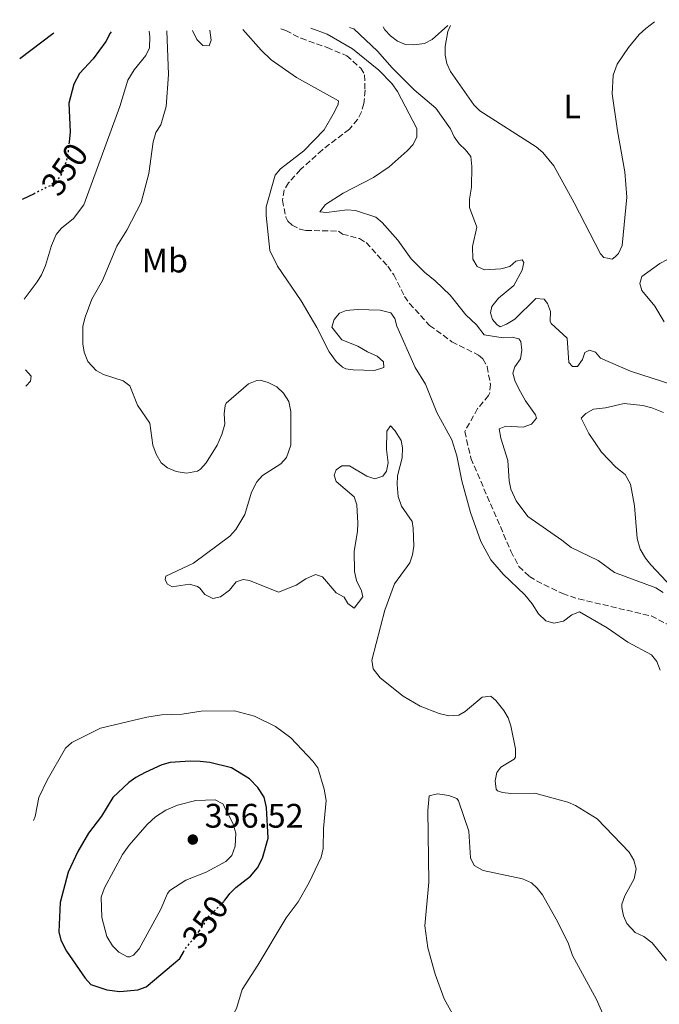
# Model space of a CAD drawing. Units: metres. Extents: x 628853 to 632332, y 4678725 to 4681101.
# Drawn here: x 628853 to 629042, y 4680751 to 4681041 of the extents above; entities that cross this region are included whole.
import ezdxf
from ezdxf.enums import TextEntityAlignment as Align

# ---------------------------------------------------------------- set-up
doc = ezdxf.new("R2010")
doc.units = ezdxf.units.M
doc.header["$MEASUREMENT"] = 0
doc.linetypes.add('DGN Style 3', pattern=[2.435890702152634, 1.739921930109024, -0.6959687720436097])
doc.linetypes.add('DGN Style 5', pattern=[1.217945351076317, 0.5219765790327072, -0.6959687720436097])
for name, color, linetype, lineweight in [('Barranco lineal', 142, 'DGN Style 3', 13), ('Cota de curva de nivel directora', 7, 'Continuous', 0), ('Cota de punto acotado terreno', 7, 'Continuous', 0), ('Curva de nivel directora', 30, 'Continuous', 30), ('Curva de nivel directora no vista', 30, 'DGN Style 5', 30), ('Curva de nivel intermedia', 30, 'Continuous', 0), ('Etiqueta de uso rústico', 92, 'Continuous', 0), ('Línea de cambio de uso (parcela vista)', 92, 'Continuous', 0), ('Punto acotado terreno (símbolo)', 7, 'Continuous', 0)]:
    doc.layers.add(name, color=color, linetype=linetype, lineweight=lineweight)
doc.styles.add('Style-Arial', font='arial.ttf')

# ---------------------------------------------------------------- blocks, each defined once
blk = doc.blocks.new('5PATER')
at = {"layer": 'Punto acotado terreno (símbolo)', "linetype": 'Continuous', "lineweight": 0}
h = blk.add_hatch(color=51, dxfattribs=at)
edge = h.paths.add_edge_path()
edge.add_ellipse((0, 0), major_axis=(-0.1095731443231308, -0.1110710700762829), ratio=0.9994222409660317, start_angle=0, end_angle=360)

msp = doc.modelspace()

# ---------------------------------------------------------------- linework, layer by layer
at = {"layer": 'Barranco lineal', "color": 142, "linetype": 'DGN Style 3', "lineweight": 13}
for points in [[(628930.0099999999, 4681038.52, 330.8000000000029), (628931.5199999996, 4681037.960000001, 330.8000000000029), (628935.9800000006, 4681035.689999999, 330.8000000000029), (628943.6699999999, 4681032.949999999, 331.070000000007), (628949.4299999997, 4681030.57, 331.070000000007), (628953.5700000003, 4681026.880000001, 330.929999999993), (628954.7199999997, 4681024.92, 330.929999999993), (628954.8200000003, 4681020.4, 330.929999999993), (628954.5, 4681016.460000001, 330.929999999993), (628953.8099999997, 4681014.039999999, 330.9799999999959), (628952.6399999997, 4681011.789999999, 331.070000000007), (628950.2100000001, 4681008.91, 331.2100000000065), (628942.25, 4681002.84, 331.4600000000065), (628935.8099999997, 4680997, 331.6199999999953), (628932.3099999997, 4680993.15, 331.6499999999942), (628931.0099999999, 4680991, 331.6300000000047), (628930.4699999997, 4680987.980000001, 331.4799999999959), (628931.4900000002, 4680983.02, 331.3500000000058), (628932.04, 4680981.84, 331.3500000000058), (628933.3799999999, 4680980.630000001, 331.3500000000058), (628935.6600000003, 4680979.470000001, 331.3500000000058), (628937.3700000001, 4680979.109999999, 331.3500000000058), (628946.9699999997, 4680978.9, 331.4799999999959), (628948.2199999997, 4680978.039999999, 331.4799999999959), (628953.1600000003, 4680976.689999999, 331.4799999999959), (628955.1299999999, 4680975.5, 331.4799999999959), (628961.5700000003, 4680968.560000001, 331.4799999999959), (628963.2999999998, 4680966.029999999, 331.6199999999953), (628966.4800000006, 4680959.65, 331.6199999999953), (628967.9199999999, 4680957.600000001, 331.6600000000035), (628973.8700000001, 4680951.109999999, 331.7299999999959)], [(628973.8700000001, 4680951.109999999, 331.7299999999959), (628980.4199999999, 4680946.33, 331.7299999999959), (628988.2599999999, 4680942.41, 331.8699999999953), (628989.5499999998, 4680941.24, 331.8699999999953), (628990.79, 4680938.99, 331.8699999999953), (628991.7800000003, 4680933.77, 331.8699999999953), (628991.5599999997, 4680931.25, 331.8699999999953), (628991.2300000006, 4680930.439999999, 331.8699999999953), (628987.9900000002, 4680926.630000001, 331.8699999999953), (628984.2199999997, 4680919.859999999, 331.8699999999953), (628986.0300000003, 4680911.99, 331.7299999999959), (628997.8200000003, 4680884.59, 332.1499999999942), (629000.1299999999, 4680880.15, 332.1499999999942), (629003.25, 4680877.17, 332.179999999993), (629005.3600000005, 4680875.850000001, 332.2400000000052), (629013.0199999996, 4680872.130000001, 332.2799999999988), (629017.7599999999, 4680870.560000001, 332.2799999999988), (629039.1200000001, 4680865.550000001, 332.5599999999977), (629045.8200000003, 4680862.109999999, 332.6999999999971)]]:
    msp.add_polyline3d(points, dxfattribs=at)
at = {"layer": 'Curva de nivel directora', "color": 30, "linetype": 'Continuous', "lineweight": 30, "elevation": 350, "flags": 128}
for points in [[(628853.07, 4681029.740000002), (628862.8800000001, 4681037.08), (628863.1100000005, 4681037.27)], [(628879.9900000005, 4681037.59), (628879.7099999988, 4681037.2), (628878.4699999985, 4681034.730000001), (628874.7099999988, 4681029.630000002), (628870.69, 4681025.28), (628869.0299999992, 4681022.220000001), (628867.5699999996, 4681016.570000002), (628867.9099999993, 4681008.190000001), (628867.6199999988, 4681005.140000002)], [(628857.3199999991, 4680989.92), (628853.8299999998, 4680988.17)], [(628913.3199999993, 4680781.59), (628914.98, 4680783.78), (628916.7300000001, 4680785.560000001), (628921.0700000009, 4680788.960000001), (628923.1799999987, 4680791.320000002), (628924.6200000005, 4680794.25), (628926.2699999999, 4680800.130000001), (628925.8399999985, 4680809.17), (628925.0599999984, 4680812.210000002), (628923.269999998, 4680815.050000001), (628920.7600000001, 4680817.560000001), (628915.4899999996, 4680820.83), (628909.0900000003, 4680822.390000001), (628906.2400000005, 4680822.690000001), (628903.2699999999, 4680822.800000002), (628897.3899999991, 4680822.380000002), (628894.9900000007, 4680821.680000001), (628890.0399999998, 4680819.440000001), (628887.2900000005, 4680818.000000001), (628885.27, 4680816.520000001), (628880.5499999992, 4680812.12), (628877.1799999987, 4680806.57), (628873.2999999983, 4680801.61), (628870.1600000003, 4680796.180000001), (628867.3799999995, 4680790.100000001), (628864.9700000001, 4680781.150000001), (628864.57, 4680772.500000002), (628865.169999999, 4680770.080000001), (628866.8599999989, 4680766.810000001), (628872.3499999985, 4680758.86), (628874.0800000007, 4680757.040000001), (628878.77, 4680755.430000002), (628882.5900000001, 4680754.91), (628887.8600000006, 4680755.480000001), (628890.3799999997, 4680756.27), (628900.23, 4680764.670000002), (628901.3099999997, 4680766.529999999)]]:
    msp.add_lwpolyline(points, dxfattribs=at)
at = {"layer": 'Curva de nivel directora no vista', "color": 30, "linetype": 'DGN Style 5', "lineweight": 30, "elevation": 350, "flags": 128}
for points in [[(628867.6199999988, 4681005.140000002), (628867.3700000006, 4681002.420000001), (628866.8200000008, 4680999.67), (628865.54, 4680995.99), (628864.1099999995, 4680993.930000001), (628862.1000000001, 4680992.330000001), (628857.3199999991, 4680989.92)], [(628905.9599999988, 4680772.689999999), (628908.9899999998, 4680777.250000001), (628913.27, 4680781.529999999), (628913.3199999993, 4680781.59)], [(628901.3099999997, 4680766.529999999), (628901.8700000006, 4680767.500000001), (628905.9599999988, 4680772.689999999)]]:
    msp.add_lwpolyline(points, dxfattribs=at)
at = {"layer": 'Curva de nivel intermedia', "color": 30, "linetype": 'Continuous', "lineweight": 0, "flags": 128}
for points, elevation in [([(629072.5500000013, 4681041.17), (629073.4000000006, 4681039.220000001), (629073.7500000016, 4681036.15), (629074.390000001, 4681020.73), (629074.2600000012, 4681018.15), (629073.2500000009, 4681012.100000001), (629072.3500000001, 4681008.829999999), (629071.2500000005, 4681006.580000001), (629059.4300000007, 4680987.309999999), (629055.7500000016, 4680981.899999999), (629053.6600000019, 4680974.42), (629051.8200000002, 4680972.91), (629049.4999999999, 4680972.009999999), (629043.9299999998, 4680970.569999999), (629041.7400000016, 4680969.359999998), (629036.4199999997, 4680965.519999999), (629035.7800000004, 4680963.509999999), (629036.4199999997, 4680961.42), (629040.1900000004, 4680956.83), (629042.9599999997, 4680952.199999999)], 345.0000000000001), ([(628891.2500000013, 4681037.8), (628891.4200000013, 4681036.17), (628891.2900000016, 4681032.929999999), (628890.2300000021, 4681030.67), (628886.8200000012, 4681026.4), (628884.89, 4681023.380000001), (628882.5600000009, 4681015.56), (628871.9500000007, 4680986.67), (628868.9400000019, 4680982.579999999), (628865.4400000017, 4680979.789999997), (628863.8200000012, 4680977.87), (628862.4100000008, 4680974.630000001), (628860.6800000007, 4680968.739999999), (628859.5300000019, 4680966.07), (628858.26, 4680963.92), (628854.3700000008, 4680958.890000001)], 345.0000000000001), ([(628896.4000000012, 4681037.890000002), (628896.9300000009, 4681025.019999999), (628896.2300000013, 4681015.609999998), (628894.7000000002, 4681010.170000001), (628893.2200000006, 4681007.899999999), (628892.4100000013, 4681005.17), (628891.1399999995, 4680995.880000001), (628888.9100000011, 4680987.3), (628884.6799999999, 4680979.130000001), (628881.6600000003, 4680974.430000001), (628877.4700000014, 4680964.369999999), (628874.2800000019, 4680958.819999999), (628872.3399999995, 4680953.59), (628871.6900000012, 4680950.869999999), (628871.7000000002, 4680949.460000001)], 340.0000000000001), ([(628904.020000001, 4681038.029999999), (628905.2600000014, 4681035.33), (628907.0600000008, 4681033.589999998), (628908.8700000013, 4681033.51), (628909.5300000006, 4681035.109999998), (628909.1300000005, 4681038.13)], 334.9999999999999), ([(628918.8200000002, 4681038.31), (628924.2600000005, 4681032.149999999), (628927.1799999997, 4681029.319999999), (628934.5900000016, 4681024.100000001), (628947.0500000004, 4681017.27), (628946.8899999994, 4681016.289999999), (628945.8000000009, 4681014.050000001), (628942.740000001, 4681008.689999999), (628936.82, 4681002.509999998), (628929.9500000012, 4680997.289999999), (628928.3100000008, 4680995.38), (628925.7400000001, 4680986.029999998), (628925.6700000009, 4680983.529999999), (628926.8200000019, 4680973.220000001), (628929.0100000004, 4680968.569999999), (628936.0399999998, 4680958.41), (628940.6599999999, 4680950.560000001)], 334.9999999999999), ([(628938.8700000019, 4681038.680000001), (628943.6300000006, 4681036.91), (628951.1500000019, 4681032.550000002), (628958.8900000001, 4681026.289999999), (628962.7500000002, 4681022.350000001), (628964.400000002, 4681020.03), (628970.0700000006, 4681009.130000001), (628970.1100000007, 4681006.659999999), (628968.990000001, 4681004.429999998), (628967.2600000009, 4681002.499999999), (628961.9299999999, 4680997.869999998), (628957.2899999997, 4680994.699999998), (628948.4299999995, 4680990.029999999), (628943.1499999999, 4680986.71), (628941.4700000014, 4680984.619999998), (628943.4600000007, 4680984.400000001), (628949.5700000017, 4680985.179999999), (628952.0599999994, 4680984.970000001), (628957.9800000006, 4680983.029999998), (628959.8800000004, 4680981.41), (628964.4600000002, 4680976.23), (628968.4400000012, 4680970.720000001), (628972.3100000002, 4680966.83), (628975.4700000007, 4680964.28), (628979.9099999998, 4680960.039999997), (628984.55, 4680954.230000001), (628987.6600000013, 4680951.329999999)], 334.9999999999999), ([(628950.2500000012, 4681038.890000001), (628951.5099999995, 4681038.510000001), (628958.4600000009, 4681031.880000001), (628962.7800000015, 4681026.949999998), (628969.3100000005, 4681020.48), (628975.7099999998, 4681015.07), (628980.0599999997, 4681009.010000001), (628981.1300000001, 4681006.659999999), (628982.5700000018, 4681004.619999998), (628984.4500000017, 4681002.869999998), (628985.9699999993, 4681000.859999998), (628986.3000000002, 4680997.92), (628986.2399999998, 4680991.869999999), (628985.6000000006, 4680988.310000001), (628985.6000000006, 4680985.81), (628987.8100000012, 4680980.029999999), (628986.5100000004, 4680974.32), (628986.5999999996, 4680970.659999999), (628987.8200000002, 4680968.489999998), (628990.0300000008, 4680967.449999999), (628994.8400000008, 4680967.779999998), (628997.4600000004, 4680968.520000001), (628999.3100000012, 4680970.08), (629001.1200000016, 4680970.449999999), (629001.6600000003, 4680969.62), (629001.1700000009, 4680967.36), (628998.7099999998, 4680962.9), (628994.1100000021, 4680959.17), (628992.1600000008, 4680956.689999999), (628991.8099999998, 4680954.880000001), (628992.3600000021, 4680952.880000001), (628993.6699999997, 4680951.42)], 340.0000000000001), ([(628996.5300000005, 4680951.460000001), (628998.9700000014, 4680953.01), (629005.1400000005, 4680959.05), (629007.6399999994, 4680958.84), (629008.6000000006, 4680957.55), (629009.4600000011, 4680955.199999998), (629009.4000000008, 4680952.330000001), (629009.6399999999, 4680951.66)], 340.0000000000001), ([(628945.0700000002, 4680950.640000001), (628945.7699999996, 4680952.850000001), (628947.2699999994, 4680954.689999999), (628949.3100000002, 4680955.560000001), (628952.6500000019, 4680955.779999999), (628959.3200000015, 4680955.63), (628962.4500000008, 4680954.87), (628963.6100000008, 4680953.210000001), (628964.1699999997, 4680950.939999999)], 334.9999999999999), ([(628871.7000000002, 4680949.460000001), (628871.6900000012, 4680945.679999999), (628872.030000001, 4680943.210000001), (628873.190000001, 4680940.470000001), (628875.5600000003, 4680937.859999998), (628877.7599999999, 4680936.67), (628883.530000001, 4680934.82), (628885.5500000016, 4680933.32), (628887.78, 4680927.59), (628891.41, 4680922.33), (628892.2599999993, 4680915.88), (628893.2500000017, 4680913.210000001), (628894.7100000014, 4680910.689999999), (628896.6600000004, 4680909.130000002), (628899.1900000006, 4680908.060000001), (628902.2599999995, 4680907.649999999), (628905.4400000002, 4680908.239999999), (628906.3600000012, 4680908.81), (628907.9700000006, 4680910.649999999), (628911.2699999996, 4680915.869999998), (628912.6700000011, 4680918.970000001), (628913.5300000015, 4680922.08), (628913.3700000007, 4680925.090000001), (628913.6100000021, 4680927.58), (628913.9400000006, 4680928.220000001), (628920.5299999999, 4680933.92), (628922.9000000014, 4680934.930000001), (628923.9000000006, 4680934.999999999), (628926.3000000013, 4680934.349999999), (628928.8200000003, 4680933.01), (628930.8200000008, 4680931.210000001), (628932.3800000009, 4680928.749999999), (628932.9400000019, 4680925.759999999), (628932.9700000009, 4680915.819999999), (628931.67, 4680912.23), (628929.9700000014, 4680910.400000001), (628924.6400000004, 4680906.95), (628922.9599999996, 4680905.099999999), (628921.4100000006, 4680901.999999999), (628919.3699999999, 4680895.460000001), (628916.7999999995, 4680891.029999998), (628914.9700000011, 4680889.050000001), (628904.3000000003, 4680881.119999998), (628896.1799999999, 4680877.32), (628895.9500000018, 4680876.220000001), (628896.6200000002, 4680874.929999999), (628898.0199999994, 4680874.15), (628903.1300000013, 4680874.88), (628905.5099999995, 4680874.2), (628906.2000000002, 4680873.769999999), (628907.6100000006, 4680871.869999998), (628910.0300000013, 4680870.670000001), (628912.270000001, 4680871.180000001), (628914.8600000015, 4680873.149999999), (628916.8900000011, 4680875.609999998), (628918.8800000004, 4680876.300000001), (628920.7700000014, 4680875.999999999), (628929.2899999997, 4680872.579999999), (628934.5700000013, 4680874.619999998), (628937.41, 4680876.449999998), (628940.2599999999, 4680877.77), (628942.2699999993, 4680877.039999999), (628946.3000000016, 4680872.409999999), (628948.690000001, 4680871.07), (628949.7700000006, 4680869.2), (628951.6400000014, 4680867.81), (628954.1400000004, 4680871.16), (628953.8200000008, 4680872.970000001), (628952.35, 4680876.039999999), (628951.6900000006, 4680878.679999999), (628951.6300000002, 4680884.600000001), (628952.5600000002, 4680890.380000001), (628952.6600000006, 4680892.88), (628952.4300000004, 4680898.239999999), (628951.6000000011, 4680900.630000001), (628946.2900000004, 4680905.189999999), (628945.7500000017, 4680907.039999999), (628946.3399999996, 4680908.609999998), (628948.0300000017, 4680909.730000001), (628950.2100000009, 4680909.719999999), (628955.3800000009, 4680906.76), (628957.7500000002, 4680905.92), (628960.0400000013, 4680906.680000001), (628961.140000001, 4680908.189999998), (628961.6100000005, 4680910.67), (628961.140000001, 4680914.59), (628961.2800000019, 4680919.970000001), (628962.300000001, 4680921.55), (628963.6300000009, 4680920.189999999), (628965.5000000017, 4680917.27), (628965.8600000016, 4680915.059999999), (628965.8000000013, 4680912.079999999), (628964.4300000012, 4680906.789999999), (628964.2500000001, 4680904.300000001), (628964.600000001, 4680900.710000002), (628965.5900000012, 4680897.84), (628968.6800000002, 4680893.409999999), (628969.04, 4680891.38), (628969.1600000008, 4680886.149999999), (628968.8400000011, 4680883.569999999), (628967.9800000006, 4680881.220000001)], 340.0000000000001), ([(628940.6599999999, 4680950.560000001), (628944.2600000009, 4680943.350000001), (628946.3399999996, 4680940.509999999), (628948.2100000004, 4680938.810000001), (628949.1400000004, 4680938.380000001), (628951.3200000018, 4680938.05), (628957.6500000019, 4680937.859999998), (628960.4000000011, 4680938.77), (628960.3000000005, 4680940.41), (628958.4100000019, 4680942.050000001), (628955.5300000006, 4680943.31), (628952.7400000012, 4680944.98), (628948.0200000005, 4680946.859999999), (628945.0700000002, 4680950.640000001)], 334.9999999999999), ([(628964.1699999997, 4680950.939999999), (628969.6200000013, 4680938.709999999), (628972.6299999999, 4680933.869999998), (628976.0099999993, 4680925.509999999), (628980.3800000015, 4680917.399999999), (628981.860000001, 4680912.739999999), (628983.380000001, 4680905.340000001), (628985.8900000011, 4680896.050000001), (628988.9199999998, 4680887.529999998), (628991.8600000013, 4680882.079999999), (628995.5000000001, 4680877.869999998), (629001.8700000005, 4680871.779999999), (629004.0900000001, 4680869.119999999), (629005.9200000007, 4680866.210000001), (629008.0599999997, 4680864.130000001), (629010.4800000003, 4680863.38), (629013.3200000012, 4680863.970000001), (629015.7400000021, 4680865.859999998), (629018.070000001, 4680866.789999999), (629026.1500000012, 4680862.060000001), (629032.2199999997, 4680857.839999998), (629039.2200000003, 4680854.060000001), (629040.7800000005, 4680852.109999999), (629041.8100000009, 4680849.57)], 334.9999999999999), ([(629042.6300000012, 4680872.499999999), (629040.500000001, 4680873.829999999), (629028.3600000017, 4680878.34), (629023.5700000018, 4680881.9), (629015.5300000019, 4680885.7), (629012.8400000007, 4680887.869999998), (629002.8200000003, 4680894.8), (628999.3899999994, 4680899.5), (628997.7399999998, 4680902.929999999), (628997.2900000005, 4680905.380000001), (628996.9400000018, 4680911.359999999), (628994.8200000006, 4680917.939999998), (628994.32, 4680920.679999998), (628996.3099999994, 4680921.439999999), (629001.4099999999, 4680921.190000001), (629003.8600000021, 4680922.029999998), (629005.3200000015, 4680923.759999998), (629005.0900000012, 4680924.810000001), (629002.0899999995, 4680928.96), (629000.6299999999, 4680931.57), (628999.0499999997, 4680934.599999999), (628998.35, 4680937.02), (628998.9400000002, 4680938.88), (629000.6800000013, 4680941.309999999), (629001.0400000013, 4680943.789999999), (629000.7700000008, 4680946.340000001), (629000.1900000018, 4680947.160000001), (628998.1500000011, 4680947.699999999), (628995.5700000017, 4680947.440000001), (628989.9600000014, 4680948.399999999), (628987.6600000013, 4680951.329999999)], 334.9999999999999), ([(628996.5300000005, 4680951.460000001), (628994.6500000008, 4680950.739999999), (628993.6699999997, 4680951.42)], 340.0000000000001), ([(629045.49, 4680933.58), (629033.0700000012, 4680937.619999999), (629024.1700000009, 4680941.480000001), (629022.7200000002, 4680943.229999999), (629020.9299999998, 4680943.849999998), (629019.5900000009, 4680943.100000001), (629018.86, 4680941.060000001), (629017.4000000005, 4680939.009999999), (629015.9499999998, 4680938.98), (629014.9200000016, 4680940.23), (629014.3700000017, 4680947.409999999), (629009.6399999999, 4680951.66)], 340.0000000000001), ([(628854.7500000009, 4680938.03), (628856.4500000018, 4680936.159999999), (628856.2599999995, 4680934.680000001), (628855.01, 4680933.350000001), (628854.8400000002, 4680933.249999999)], 345.0000000000002), ([(629045.1900000004, 4680874.029999998), (629039.0199999991, 4680880.579999999), (629037.5100000004, 4680882.57), (629035.9200000011, 4680885.269999999), (629034.9900000015, 4680888.4), (629034.2300000014, 4680898.020000001), (629033.0700000012, 4680904.33), (629031.4300000007, 4680907.210000001), (629028.7100000004, 4680909.349999998), (629024.5300000008, 4680913.82), (629020.78, 4680919.279999999), (629018.4700000011, 4680923.779999998), (629019.9199999995, 4680925.23), (629022.1400000014, 4680926.420000001), (629025.6600000017, 4680926.850000001), (629031.1400000001, 4680928.130000001), (629036.7100000002, 4680927.529999999), (629039.3700000001, 4680926.880000001), (629042.7699999998, 4680925.52)], 340.0000000000001), ([(628967.9800000006, 4680881.220000001), (628963.5599999994, 4680874.980000001), (628960.6400000004, 4680867.239999999), (628956.8800000007, 4680852.519999999), (628957.2699999996, 4680849.99), (628959.240000001, 4680847.329999999), (628966.0700000017, 4680841.899999999), (628971.0400000005, 4680838.980000001), (628976.7100000012, 4680836.850000001), (628979.5499999999, 4680836.170000001), (628982.4900000015, 4680836.359999998), (628984.3200000019, 4680837.409999999), (628989.3500000011, 4680841.67), (628991.8500000001, 4680841.939999999), (628993.4000000014, 4680840.609999999), (628995.7300000003, 4680837.739999999), (628997.0400000003, 4680835.539999999), (628997.8200000003, 4680833.16), (628999.1800000014, 4680826.419999998), (628999.1500000001, 4680823.92), (628998.8200000017, 4680823.359999998), (628994.8400000008, 4680821.01), (628993.6600000006, 4680819.429999999), (628993.1599999999, 4680816.98), (628993.4600000017, 4680814.539999999), (628993.8600000017, 4680814.009999999), (628995.3200000013, 4680813.57), (628997.8100000013, 4680813.249999999), (629004.85, 4680813.32), (629014.5900000008, 4680810.71), (629016.8700000007, 4680809.699999999), (629023.2499999999, 4680805.759999999), (629032.6300000009, 4680795.96), (629034.01, 4680793.619999999), (629034.6700000018, 4680791.08), (629034.170000001, 4680788.17), (629031.3500000002, 4680783.109999999), (629030.520000001, 4680780.689999999), (629030.4600000007, 4680779.679999999), (629031.0100000005, 4680777.249999999), (629031.9699999995, 4680774.940000001), (629034.4300000003, 4680772.329999999), (629036.9900000019, 4680771.130000001), (629039.4500000007, 4680769.32), (629043.6799999995, 4680764.119999999)], 340.0000000000001), ([(628923.2400000012, 4680762.720000001), (628931.5600000005, 4680776.63), (628935.0899999999, 4680781.38), (628938.3200000019, 4680787.090000001), (628941.8800000004, 4680794.529999999), (628942.4600000017, 4680797.039999999), (628942.6200000002, 4680802.969999999), (628943.4100000015, 4680811.190000001), (628942.740000001, 4680814.569999999), (628940.9100000004, 4680820.789999999), (628939.4700000009, 4680822.819999999), (628932.9199999997, 4680829.630000001), (628928.4400000002, 4680833.01), (628922.250000001, 4680836.039999999), (628916.3200000012, 4680837.65), (628906.5700000012, 4680837.539999999), (628900.9299999997, 4680836.66), (628894.8099999997, 4680836.439999999), (628890.4900000015, 4680835.789999999), (628876.9200000016, 4680832.480000001), (628868.4400000013, 4680828.24), (628866.5400000014, 4680826.600000001), (628861.1400000012, 4680817.149999999), (628858.7200000006, 4680812.06), (628857.6000000007, 4680806.519999999), (628857.1800000004, 4680805.34)], 345.0000000000001), ([(628910.7000000018, 4680811.430000001), (628904.9800000021, 4680811.230000001), (628899.5599999995, 4680809.859999998), (628896.1300000007, 4680808.380000001), (628893.0799999997, 4680806.36), (628890.5899999997, 4680804.09), (628885.3500000006, 4680798.09), (628883.4000000014, 4680795.26), (628878.0700000004, 4680785.439999999), (628877.0900000016, 4680782.77), (628877.2600000014, 4680776.739999999), (628878.7800000012, 4680771.100000001), (628880.4300000007, 4680768.369999998), (628882.2900000005, 4680766.5), (628884.8000000005, 4680765.190000001), (628885.5500000016, 4680765.140000001), (628886.5599999997, 4680765.659999999), (628888.2500000016, 4680767.52), (628894.7000000002, 4680779.16), (628896.5900000011, 4680783.829999999), (628897.2700000006, 4680784.689999999), (628901.9800000002, 4680787.779999999), (628908.0100000007, 4680790.13), (628913.8500000013, 4680793.21), (628915.5700000002, 4680795.01), (628916.5800000003, 4680797.759999999), (628916.7700000004, 4680801.579999999), (628915.8800000009, 4680804.539999999), (628912.9200000013, 4680810.24), (628910.7000000018, 4680811.430000001)], 355.0000000000001), ([(628858.4600000011, 4680735.829999999), (628860.2800000006, 4680734.499999999), (628866.11, 4680730.960000001), (628874.3900000014, 4680727.02), (628879.5700000003, 4680725.439999999), (628882.4300000013, 4680725.100000001), (628891.5199999996, 4680725.429999999), (628893.9700000016, 4680726.119999999), (628900.200000001, 4680728.300000001), (628902.2999999998, 4680729.66), (628905.3200000017, 4680732.599999999), (628909.6900000017, 4680737.579999999), (628911.7800000014, 4680740.519999999), (628916.9400000002, 4680749.98), (628918.5899999999, 4680755.529999999), (628923.2400000012, 4680762.720000001)], 345.0000000000001)]:
    msp.add_lwpolyline(points, dxfattribs=dict(at, elevation=elevation))
at = {"layer": 'Línea de cambio de uso (parcela vista)', "color": 92, "linetype": 'Continuous', "lineweight": 0, "extrusion": (-0.05679637752667268, 0.2814576047130695, 0.9578913238196852), "elevation": 1282097.092871872, "flags": 128}
msp.add_lwpolyline([(-1542526.120930947, -4275980.605241015), (-1542525.19036127, -4275980.013176767), (-1542523.845980398, -4275980.605241014)], dxfattribs=at)
at = {"layer": 'Línea de cambio de uso (parcela vista)', "color": 92, "linetype": 'Continuous', "lineweight": 0}
for points in [[(628979.25, 4681039.430000001, 343.0399999999936), (628974.5899999999, 4681035.310000001, 342.8399999999965), (628972.3600000005, 4681034.180000001, 342.7799999999988), (628969.2400000002, 4681033.730000001, 342.7100000000065), (628966.7999999998, 4681033.850000001, 342.6399999999995), (628964.3799999999, 4681034.800000001, 342.570000000007), (628962.2999999998, 4681036.380000001, 342.5200000000041), (628960.6799999997, 4681038.210000001, 342.4799999999959), (628960.1299999999, 4681039.08, 342.4499999999971)], [(629026.2599999999, 4680970.92, 343.0899999999965), (629025.2100000001, 4680971.130000001, 343.2599999999948), (629024.2000000002, 4680972.230000001, 343.2599999999948), (629016.4800000006, 4680987.26, 343.1199999999953), (629010.4299999997, 4680998.130000001, 343.2599999999948), (629007.1900000004, 4681002.01, 343.25), (629005.2999999998, 4681003.680000001, 343.25), (628988.6600000003, 4681014.32, 343.5299999999988), (628986.9100000003, 4681016.09, 343.5299999999988), (628980.0300000003, 4681025.9, 342.9799999999959), (628978.9699999997, 4681028.230000001, 343), (628978.4800000006, 4681030.75, 343.0500000000029), (628978.4400000004, 4681033.32, 343.1000000000058), (628979.2300000006, 4681037.699999999, 343.1199999999953), (628980.0599999997, 4681039.449999999, 343.1199999999953)], [(629040.1200000001, 4681040.560000001, 343.9499999999971), (629037.54, 4681038.600000001, 343.9499999999971), (629035.6200000001, 4681036.810000001, 343.8099999999977), (629032.4500000002, 4681032.960000001, 343.570000000007), (629029.1500000004, 4681028.119999999, 343.7899999999936), (629027.9000000004, 4681024.859999999, 343.8099999999977), (629027.6100000005, 4681019.289999999, 343.8099999999977), (629029.1799999997, 4681008.41, 343.75), (629031.4100000003, 4680996.380000001, 343.2599999999948)], [(629031.4100000003, 4680996.380000001, 343.2599999999948), (629031.9299999997, 4680988.880000001, 343.2599999999948), (629030.5999999996, 4680974.710000001, 343.2599999999948), (629029.54, 4680972.34, 343.2599999999948), (629028.4900000002, 4680971.369999999, 343.0899999999965)], [(628980.5999999996, 4680748.380000001, 343.5800000000018), (628978.1799999997, 4680752.789999999, 343.4799999999959), (628975.54, 4680760.060000001, 343.2200000000012), (628973.3200000003, 4680767.850000001, 342.9900000000052), (628972.4800000006, 4680774.26, 342.9199999999983), (628973.5800000001, 4680787.130000001, 342.6600000000035), (628973.3099999997, 4680808.25, 342.429999999993), (628973.7300000006, 4680812.59, 342.0899999999965), (628976.1900000004, 4680813.119999999, 342.2100000000065), (628979.5599999997, 4680812.720000001, 342.2200000000012), (628981.8899999997, 4680811.74, 342.2100000000065), (628982.3600000005, 4680811.130000001, 342.2299999999959), (628985.4299999997, 4680802.130000001, 342.6399999999995), (628985.8700000001, 4680794.33, 342.7799999999988), (628986.9500000002, 4680792.060000001, 342.9100000000035), (628989.6200000001, 4680790.619999999, 342.9700000000012), (629001.2000000002, 4680788.140000001, 343.1999999999971), (629003.9000000004, 4680786.949999999, 343.1999999999971), (629005.5700000003, 4680785.42, 343.1999999999971), (629007.0899999999, 4680783.369999999, 343.1999999999971), (629011.6600000003, 4680775.390000001, 343.1999999999971), (629014.7999999998, 4680768.980000001, 343.1999999999971), (629016, 4680765.539999999, 343.1999999999971), (629023.04, 4680752.609999999, 343.1999999999971), (629030.9900000002, 4680734.529999999, 343.3600000000006)]]:
    msp.add_polyline3d(points, dxfattribs=at)

# ---------------------------------------------------------------- block references
at = {"layer": 'Punto acotado terreno (símbolo)', "color": 7, "linetype": 'Continuous', "lineweight": 0, "xscale": 10, "yscale": 10, "zscale": 10}
msp.add_blockref('5PATER', (628904.0799999969, 4680799.699999999, 356.5200000000045), dxfattribs=at)

# ---------------------------------------------------------------- texts
at = {"layer": 'Cota de curva de nivel directora', "color": 7, "linetype": 'Continuous', "lineweight": 0, "style": 'Style-Arial'}
for rotation, p in [(55.23258999999999, (628866.3154746055, 4680997.116441539, 350)), (56.39701, (628907.7842073245, 4680775.433953943, 350))]:
    msp.add_text('350', height=7.000000000000002, rotation=rotation, dxfattribs=at).set_placement(p, align=Align.MIDDLE_CENTER)
at = {"layer": 'Cota de punto acotado terreno', "color": 7, "linetype": 'Continuous', "lineweight": 0, "style": 'Style-Arial'}
msp.add_text('356.52', height=7.000000000000002, dxfattribs=at).set_placement((628907.5799999975, 4680803.199999998, 356.5200000000041))
at = {"layer": 'Etiqueta de uso rústico', "color": 92, "linetype": 'Continuous', "lineweight": 0, "style": 'Style-Arial'}
for s, p in [('L', (629015.90142038, 4681015.60001, 343.570000000007)), ('Mb', (628895.8302462406, 4680970.220009997, 338.6999999999971))]:
    msp.add_text(s, height=7.000000000000002, dxfattribs=at).set_placement(p, align=Align.MIDDLE_CENTER)

doc.saveas('drawing.dxf')
